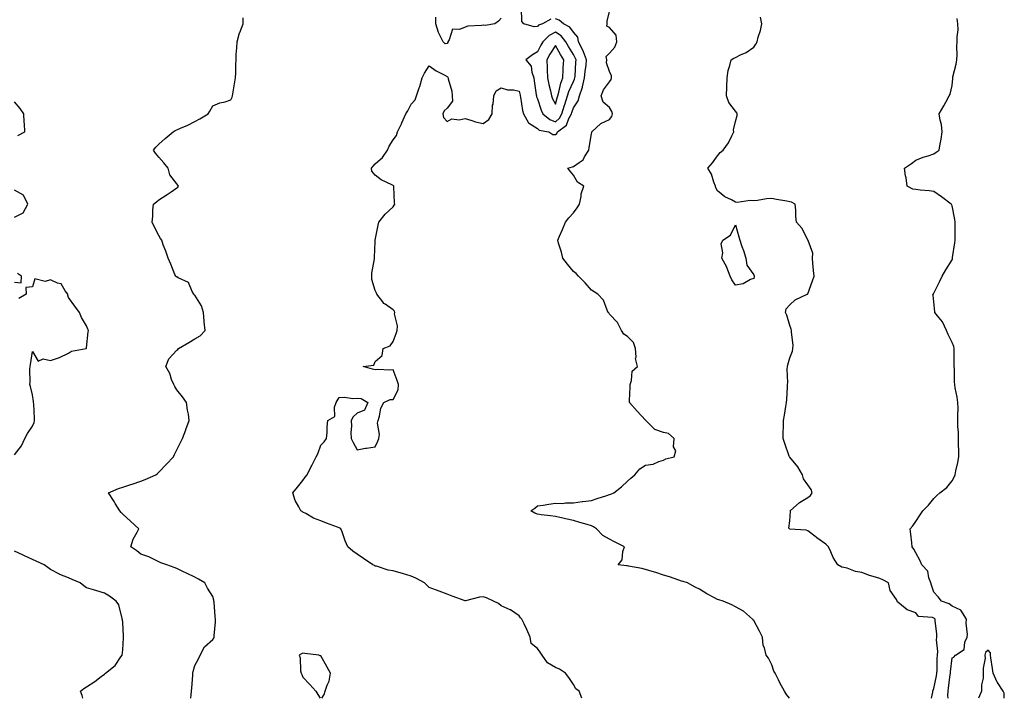
# Model space of a CAD drawing. Units: inches. Extents: x 928883 to 931523, y 7266218 to 7268858.
# Drawn here: x 930171 to 930717, y 7266218 to 7266594 of the extents above; entities that cross this region are included whole.
import ezdxf

# ---------------------------------------------------------------- set-up
doc = ezdxf.new("R2010")
doc.units = ezdxf.units.IN
doc.header["$MEASUREMENT"] = 0
doc.layers.add('Contour_92887266', color=7, linetype='Continuous', true_color=0x9ddbbf)

msp = doc.modelspace()

# ---------------------------------------------------------------- linework, layer by layer
at = {"layer": 'Contour_92887266'}
for points in [[(930465.45, 7266594.52, 3241), (930460.97, 7266591.92, 3241), (930458.77, 7266591.2, 3241), (930458.05, 7266590.43, 3241), (930456.28, 7266590.15, 3241), (930450.63, 7266591.92, 3241), (930449.36, 7266593.24, 3241), (930449.34, 7266600.63, 3241)], [(930597.94, 7266218, 3240), (930596.21, 7266220.08, 3240), (930595.05, 7266221.92, 3240), (930592.63, 7266226.49, 3240), (930591.79, 7266228.19, 3240), (930589.89, 7266231.92, 3240), (930589.22, 7266233.08, 3240), (930588.05, 7266236.49, 3240), (930586.29, 7266240.16, 3240), (930584.92, 7266241.92, 3240), (930583.98, 7266245.99, 3240), (930583.33, 7266247.2, 3240), (930582.86, 7266251.92, 3240), (930581.32, 7266255.19, 3240), (930578.05, 7266261.11, 3240), (930577.64, 7266261.51, 3240), (930577.44, 7266261.92, 3240), (930572.37, 7266266.24, 3240), (930568.05, 7266268.79, 3240), (930565.88, 7266269.75, 3240), (930561.05, 7266271.92, 3240), (930558.66, 7266272.53, 3240), (930558.05, 7266272.71, 3240), (930556.24, 7266273.73, 3240), (930552.09, 7266275.96, 3240), (930548.05, 7266278.51, 3240), (930545.65, 7266279.52, 3240), (930541.26, 7266281.92, 3240), (930538.88, 7266282.75, 3240), (930538.05, 7266282.98, 3240), (930536.51, 7266283.46, 3240), (930531.37, 7266285.24, 3240), (930528.05, 7266286.16, 3240), (930523.78, 7266287.65, 3240), (930521.72, 7266288.26, 3240), (930518.05, 7266289.43, 3240), (930515.98, 7266289.86, 3240), (930508.67, 7266291.3, 3240), (930508.05, 7266291.42, 3240), (930507.54, 7266291.4, 3240), (930502.9, 7266291.92, 3240), (930505.13, 7266294.84, 3240), (930505.55, 7266299.42, 3240), (930506.43, 7266301.92, 3240), (930500.88, 7266304.75, 3240), (930498.05, 7266306.25, 3240), (930494.36, 7266308.23, 3240), (930490.95, 7266311.92, 3240), (930489.13, 7266313, 3240), (930488.05, 7266313.67, 3240), (930485.62, 7266314.35, 3240), (930481.56, 7266315.43, 3240), (930478.05, 7266316.48, 3240), (930473.65, 7266317.53, 3240), (930472.16, 7266317.81, 3240), (930468.05, 7266318.72, 3240), (930465.27, 7266319.14, 3240), (930460.22, 7266319.75, 3240), (930458.05, 7266320.06, 3240), (930456.74, 7266320.61, 3240), (930454.35, 7266321.92, 3240), (930456.62, 7266323.35, 3240), (930458.05, 7266324.67, 3240), (930461.23, 7266325.1, 3240), (930464.34, 7266325.63, 3240), (930468.05, 7266326.12, 3240), (930472.19, 7266326.05, 3240), (930473.63, 7266326.33, 3240), (930478.05, 7266326.3, 3240), (930482.91, 7266327.06, 3240), (930483.2, 7266327.08, 3240), (930488.05, 7266327.7, 3240), (930491.14, 7266328.83, 3240), (930496.52, 7266330.39, 3240), (930498.05, 7266330.88, 3240), (930498.8, 7266331.18, 3240), (930500.55, 7266331.92, 3240), (930504.68, 7266335.3, 3240), (930508.05, 7266338.42, 3240), (930509.96, 7266340.01, 3240), (930512.05, 7266341.92, 3240), (930514.81, 7266345.16, 3240), (930518.05, 7266347.17, 3240), (930522.23, 7266347.74, 3240), (930525.38, 7266349.25, 3240), (930528.05, 7266349.91, 3240), (930529.3, 7266350.67, 3240), (930533.92, 7266351.92, 3240), (930534.84, 7266355.13, 3240), (930533.6, 7266357.47, 3240), (930533.87, 7266361.92, 3240), (930530.85, 7266364.72, 3240), (930528.05, 7266365.35, 3240), (930523.18, 7266367.05, 3240), (930518.3, 7266371.92, 3240), (930518.21, 7266372.08, 3240), (930518.05, 7266372.23, 3240), (930513.35, 7266377.22, 3240), (930509.16, 7266381.92, 3240), (930509.18, 7266383.05, 3240), (930509.49, 7266390.48, 3240), (930509.51, 7266391.92, 3240), (930510.36, 7266394.23, 3240), (930510.58, 7266399.39, 3240), (930513.51, 7266401.92, 3240), (930512.54, 7266406.41, 3240), (930512.83, 7266407.13, 3240), (930512.49, 7266411.92, 3240), (930511.3, 7266415.17, 3240), (930508.05, 7266418.47, 3240), (930506.04, 7266419.91, 3240), (930504.64, 7266421.92, 3240), (930502.47, 7266426.34, 3240), (930498.05, 7266430.88, 3240), (930497.73, 7266431.6, 3240), (930497.42, 7266431.92, 3240), (930496.78, 7266433.2, 3240), (930494.83, 7266438.7, 3240), (930491.66, 7266441.92, 3240), (930489.53, 7266443.39, 3240), (930488.05, 7266444.14, 3240), (930484.52, 7266448.38, 3240), (930480.95, 7266451.92, 3240), (930479.5, 7266453.38, 3240), (930478.05, 7266454.6, 3240), (930474.76, 7266458.63, 3240), (930472.11, 7266461.92, 3240), (930471.5, 7266465.38, 3240), (930469.74, 7266470.23, 3240), (930469.33, 7266471.92, 3240), (930470.32, 7266474.19, 3240), (930472.03, 7266477.94, 3240), (930473.67, 7266481.92, 3240), (930475.56, 7266484.41, 3240), (930478.05, 7266487.02, 3240), (930480.18, 7266489.79, 3240), (930481.41, 7266491.92, 3240), (930482.3, 7266496.18, 3240), (930482.28, 7266497.69, 3240), (930483.8, 7266501.92, 3240), (930480.31, 7266504.18, 3240), (930478.05, 7266507.92, 3240), (930476.29, 7266510.15, 3240), (930474.92, 7266511.92, 3240), (930477.46, 7266512.52, 3240), (930478.05, 7266512.7, 3240), (930481.21, 7266515.08, 3240), (930483.46, 7266516.52, 3240), (930484.23, 7266518.09, 3240), (930486.67, 7266521.92, 3240), (930486.71, 7266523.27, 3240), (930488.05, 7266530.81, 3240), (930488.26, 7266531.71, 3240), (930488.33, 7266531.92, 3240), (930493.27, 7266536.7, 3240), (930498.05, 7266538.89, 3240), (930499.43, 7266540.54, 3240), (930499.74, 7266541.92, 3240), (930499.45, 7266543.32, 3240), (930498.05, 7266545.4, 3240), (930494.5, 7266548.37, 3240), (930493.5, 7266551.92, 3240), (930494.77, 7266555.2, 3240), (930498.05, 7266559.63, 3240), (930498.93, 7266561.03, 3240), (930499.14, 7266561.92, 3240), (930499.19, 7266563.05, 3240), (930498.05, 7266565.46, 3240), (930496.39, 7266570.27, 3240), (930496.53, 7266571.92, 3240), (930496.17, 7266573.8, 3240), (930498.05, 7266575.62, 3240), (930501.12, 7266578.85, 3240), (930502.17, 7266581.92, 3240), (930501.69, 7266585.56, 3240), (930498.05, 7266589.76, 3240), (930496.64, 7266590.51, 3240), (930496.77, 7266591.92, 3240), (930496.71, 7266593.26, 3240), (930498.05, 7266598.75, 3240)], [(930265.93, 7266218, 3242), (930266, 7266219.87, 3242), (930266.2, 7266221.92, 3242), (930266.35, 7266223.62, 3242), (930266.89, 7266230.76, 3242), (930266.99, 7266231.92, 3242), (930267.1, 7266232.88, 3242), (930268.05, 7266236.1, 3242), (930270.13, 7266239.85, 3242), (930270.99, 7266241.92, 3242), (930273.39, 7266246.58, 3242), (930278.05, 7266250.52, 3242), (930278.63, 7266251.33, 3242), (930278.76, 7266251.92, 3242), (930278.76, 7266252.63, 3242), (930279.56, 7266260.41, 3242), (930279.55, 7266261.92, 3242), (930279.41, 7266263.28, 3242), (930278.77, 7266271.2, 3242), (930278.7, 7266271.92, 3242), (930278.57, 7266272.44, 3242), (930278.05, 7266274.39, 3242), (930275.16, 7266279.03, 3242), (930273.59, 7266281.92, 3242), (930270.15, 7266284.02, 3242), (930268.05, 7266285.22, 3242), (930263.45, 7266287.32, 3242), (930261.85, 7266288.12, 3242), (930258.05, 7266289.97, 3242), (930256.65, 7266290.52, 3242), (930252.49, 7266291.92, 3242), (930249.3, 7266293.17, 3242), (930248.05, 7266293.71, 3242), (930244.73, 7266295.24, 3242), (930242.57, 7266296.44, 3242), (930238.05, 7266297.91, 3242), (930235.88, 7266299.75, 3242), (930232.58, 7266301.92, 3242), (930233.82, 7266306.16, 3242), (930236.17, 7266310.04, 3242), (930237.07, 7266311.92, 3242), (930232.38, 7266316.25, 3242), (930228.05, 7266320.05, 3242), (930227.2, 7266321.07, 3242), (930226.55, 7266321.92, 3242), (930223.97, 7266325.99, 3242), (930223.26, 7266327.13, 3242), (930220.21, 7266331.92, 3242), (930225.77, 7266334.2, 3242), (930228.05, 7266335.09, 3242), (930232.64, 7266336.52, 3242), (930233.29, 7266336.68, 3242), (930238.05, 7266338.41, 3242), (930240.61, 7266339.36, 3242), (930246.4, 7266341.92, 3242), (930247.33, 7266342.63, 3242), (930248.05, 7266343.38, 3242), (930252.28, 7266347.69, 3242), (930256.17, 7266351.92, 3242), (930256.77, 7266353.2, 3242), (930258.05, 7266355.65, 3242), (930260.14, 7266359.82, 3242), (930261.25, 7266361.92, 3242), (930263.07, 7266366.9, 3242), (930263.1, 7266366.97, 3242), (930265.01, 7266371.92, 3242), (930264.54, 7266375.44, 3242), (930263.93, 7266377.8, 3242), (930263.51, 7266381.92, 3242), (930261.26, 7266385.13, 3242), (930258.05, 7266389.01, 3242), (930256.91, 7266390.79, 3242), (930256.36, 7266391.92, 3242), (930255.16, 7266394.8, 3242), (930254.12, 7266397.99, 3242), (930251.94, 7266401.92, 3242), (930253.73, 7266406.24, 3242), (930258.05, 7266410.93, 3242), (930258.59, 7266411.37, 3242), (930259.04, 7266411.92, 3242), (930264.78, 7266415.19, 3242), (930268.05, 7266417.17, 3242), (930271.09, 7266418.87, 3242), (930273.72, 7266421.92, 3242), (930273.25, 7266426.72, 3242), (930273.17, 7266427.04, 3242), (930272.83, 7266431.92, 3242), (930271.74, 7266435.61, 3242), (930268.05, 7266441.4, 3242), (930267.76, 7266441.64, 3242), (930267.46, 7266441.92, 3242), (930266.56, 7266443.41, 3242), (930264.58, 7266448.45, 3242), (930258.85, 7266451.12, 3242), (930258.05, 7266451.65, 3242), (930257.83, 7266451.7, 3242), (930257.46, 7266451.92, 3242), (930257.03, 7266452.94, 3242), (930254.71, 7266458.59, 3242), (930253.26, 7266461.92, 3242), (930251.93, 7266465.8, 3242), (930250.59, 7266469.38, 3242), (930249.68, 7266471.92, 3242), (930249.04, 7266472.91, 3242), (930248.05, 7266474.61, 3242), (930245.59, 7266479.46, 3242), (930244.41, 7266481.92, 3242), (930244.74, 7266485.23, 3242), (930244.79, 7266488.66, 3242), (930245.11, 7266491.92, 3242), (930246.8, 7266493.18, 3242), (930248.05, 7266494.28, 3242), (930252.65, 7266497.32, 3242), (930254.95, 7266498.82, 3242), (930258.05, 7266500.86, 3242), (930258.66, 7266501.3, 3242), (930259.07, 7266501.92, 3242), (930258.64, 7266502.51, 3242), (930258.05, 7266503.11, 3242), (930254.24, 7266508.11, 3242), (930253.37, 7266511.92, 3242), (930250.87, 7266514.74, 3242), (930248.05, 7266518.01, 3242), (930246.3, 7266520.17, 3242), (930245.18, 7266521.92, 3242), (930246.49, 7266523.48, 3242), (930248.05, 7266525.14, 3242), (930251.6, 7266528.37, 3242), (930256.11, 7266531.92, 3242), (930257.18, 7266532.79, 3242), (930258.05, 7266533.08, 3242), (930260.16, 7266534.03, 3242), (930264.25, 7266535.72, 3242), (930268.05, 7266537.65, 3242), (930270.83, 7266539.15, 3242), (930275.42, 7266541.92, 3242), (930276.45, 7266543.52, 3242), (930278.05, 7266546.34, 3242), (930281.86, 7266548.11, 3242), (930284.84, 7266548.71, 3242), (930288.05, 7266549.75, 3242), (930288.79, 7266551.18, 3242), (930288.97, 7266551.92, 3242), (930289.15, 7266553.02, 3242), (930290.32, 7266559.65, 3242), (930290.7, 7266561.92, 3242), (930290.88, 7266564.74, 3242), (930290.72, 7266569.25, 3242), (930290.93, 7266571.92, 3242), (930291, 7266574.87, 3242), (930291.44, 7266578.53, 3242), (930291.52, 7266581.92, 3242), (930292.91, 7266586.78, 3242), (930292.96, 7266587.01, 3242), (930294.84, 7266591.92, 3242), (930294.8, 7266595.17, 3242)], [(930482.72, 7266218, 3241), (930481.26, 7266221.92, 3241), (930479.4, 7266223.27, 3241), (930478.05, 7266225.73, 3241), (930475.57, 7266229.44, 3241), (930473.74, 7266231.92, 3241), (930470.25, 7266234.12, 3241), (930468.05, 7266235.1, 3241), (930463.74, 7266237.6, 3241), (930460.76, 7266241.92, 3241), (930459.69, 7266243.56, 3241), (930458.05, 7266245.51, 3241), (930454.58, 7266248.45, 3241), (930454.03, 7266251.92, 3241), (930452.26, 7266256.13, 3241), (930450.68, 7266259.29, 3241), (930449.44, 7266261.92, 3241), (930448.76, 7266262.63, 3241), (930448.05, 7266263.75, 3241), (930443.09, 7266266.96, 3241), (930442.95, 7266267.02, 3241), (930438.05, 7266269.34, 3241), (930436.59, 7266270.46, 3241), (930433.74, 7266271.92, 3241), (930429.76, 7266273.63, 3241), (930428.05, 7266274.24, 3241), (930425.96, 7266274.01, 3241), (930418.14, 7266272.01, 3241), (930418.05, 7266272, 3241), (930417.93, 7266272.04, 3241), (930410.84, 7266274.7, 3241), (930408.05, 7266275.69, 3241), (930403.51, 7266277.38, 3241), (930402.05, 7266277.92, 3241), (930398.05, 7266279.41, 3241), (930396.84, 7266280.71, 3241), (930395.41, 7266281.92, 3241), (930390.65, 7266284.52, 3241), (930388.05, 7266285.73, 3241), (930383.3, 7266287.17, 3241), (930382.59, 7266287.38, 3241), (930378.05, 7266288.74, 3241), (930375.23, 7266289.1, 3241), (930368.77, 7266291.2, 3241), (930368.05, 7266291.33, 3241), (930367.65, 7266291.52, 3241), (930366.71, 7266291.92, 3241), (930361.59, 7266295.46, 3241), (930358.05, 7266297.89, 3241), (930355.68, 7266299.55, 3241), (930352.98, 7266301.92, 3241), (930351.44, 7266305.31, 3241), (930349.75, 7266310.22, 3241), (930349.09, 7266311.92, 3241), (930348.48, 7266312.36, 3241), (930348.05, 7266312.48, 3241), (930347.14, 7266312.83, 3241), (930341.12, 7266314.99, 3241), (930338.05, 7266316.3, 3241), (930333.91, 7266317.78, 3241), (930329.55, 7266320.42, 3241), (930328.05, 7266321.2, 3241), (930327.61, 7266321.48, 3241), (930326.81, 7266321.92, 3241), (930325.75, 7266324.22, 3241), (930323.81, 7266327.67, 3241), (930322.45, 7266331.92, 3241), (930324.94, 7266335.04, 3241), (930328.05, 7266338.76, 3241), (930329.36, 7266340.6, 3241), (930330.43, 7266341.92, 3241), (930332.65, 7266346.53, 3241), (930332.9, 7266347.07, 3241), (930335.43, 7266351.92, 3241), (930336.38, 7266353.59, 3241), (930338.05, 7266358.31, 3241), (930339.88, 7266360.09, 3241), (930341.17, 7266361.92, 3241), (930341.51, 7266365.38, 3241), (930341.43, 7266368.54, 3241), (930341.86, 7266371.92, 3241), (930345.77, 7266374.2, 3241), (930345.5, 7266379.37, 3241), (930346.42, 7266381.92, 3241), (930347.01, 7266382.96, 3241), (930348.05, 7266384.73, 3241), (930351.05, 7266384.93, 3241), (930355.76, 7266384.21, 3241), (930358.05, 7266384.44, 3241), (930360.32, 7266384.2, 3241), (930364.08, 7266381.92, 3241), (930362.26, 7266377.71, 3241), (930358.05, 7266375.97, 3241), (930355.89, 7266374.09, 3241), (930354.83, 7266371.92, 3241), (930355.03, 7266368.9, 3241), (930354.57, 7266365.4, 3241), (930354.77, 7266361.92, 3241), (930355.92, 7266359.79, 3241), (930358.05, 7266355.71, 3241), (930362.7, 7266356.57, 3241), (930363.26, 7266356.71, 3241), (930368.05, 7266357.41, 3241), (930369.51, 7266360.46, 3241), (930370.16, 7266361.92, 3241), (930370.44, 7266364.3, 3241), (930369.4, 7266370.57, 3241), (930369.68, 7266371.92, 3241), (930370.47, 7266374.34, 3241), (930371.23, 7266378.74, 3241), (930372.84, 7266381.92, 3241), (930376.34, 7266383.63, 3241), (930378.05, 7266383.69, 3241), (930380.91, 7266389.06, 3241), (930381.1, 7266391.92, 3241), (930380.33, 7266394.2, 3241), (930378.05, 7266400.11, 3241), (930376, 7266399.88, 3241), (930369.63, 7266400.34, 3241), (930368.05, 7266400.07, 3241), (930366.61, 7266400.48, 3241), (930361.49, 7266401.92, 3241), (930367.4, 7266402.57, 3241), (930368.05, 7266404.74, 3241), (930371.9, 7266408.07, 3241), (930372.57, 7266411.92, 3241), (930376.5, 7266413.46, 3241), (930378.05, 7266415.78, 3241), (930379.79, 7266420.18, 3241), (930380.3, 7266421.92, 3241), (930380.52, 7266424.39, 3241), (930378.89, 7266431.08, 3241), (930379.05, 7266431.92, 3241), (930378.79, 7266432.66, 3241), (930378.05, 7266433.32, 3241), (930373.57, 7266436.4, 3241), (930372.91, 7266436.78, 3241), (930372.27, 7266437.7, 3241), (930368.97, 7266441.92, 3241), (930368.76, 7266442.63, 3241), (930368.05, 7266444.06, 3241), (930366.25, 7266450.12, 3241), (930366.2, 7266451.92, 3241), (930366.28, 7266453.69, 3241), (930367.69, 7266461.56, 3241), (930367.71, 7266461.92, 3241), (930367.68, 7266462.28, 3241), (930368.05, 7266471.26, 3241), (930368.08, 7266471.89, 3241), (930368.08, 7266471.92, 3241), (930368.09, 7266471.96, 3241), (930369.71, 7266480.26, 3241), (930370.08, 7266481.92, 3241), (930373.63, 7266486.33, 3241), (930378.05, 7266490.49, 3241), (930378.67, 7266491.3, 3241), (930379.03, 7266491.92, 3241), (930378.86, 7266492.72, 3241), (930378.49, 7266501.48, 3241), (930378.42, 7266501.92, 3241), (930378.21, 7266502.09, 3241), (930378.05, 7266502.26, 3241), (930377.32, 7266502.65, 3241), (930371.43, 7266505.3, 3241), (930368.05, 7266507.89, 3241), (930366.24, 7266510.11, 3241), (930366.15, 7266511.92, 3241), (930366.94, 7266513.02, 3241), (930368.05, 7266514.31, 3241), (930372.17, 7266517.8, 3241), (930374.87, 7266521.92, 3241), (930375.89, 7266524.08, 3241), (930378.05, 7266527.56, 3241), (930379.92, 7266530.05, 3241), (930380.49, 7266531.92, 3241), (930382.64, 7266536.51, 3241), (930382.91, 7266537.06, 3241), (930385.02, 7266541.92, 3241), (930386.28, 7266543.69, 3241), (930388.05, 7266547.24, 3241), (930390.23, 7266549.74, 3241), (930390.94, 7266551.92, 3241), (930392.44, 7266556.31, 3241), (930392.78, 7266557.19, 3241), (930394.24, 7266561.92, 3241), (930395.45, 7266564.52, 3241), (930398.05, 7266568.66, 3241), (930401.96, 7266565.83, 3241), (930406.39, 7266563.57, 3241), (930408.05, 7266562.64, 3241), (930408.48, 7266562.36, 3241), (930408.54, 7266561.92, 3241), (930408.58, 7266561.39, 3241), (930410.62, 7266554.49, 3241), (930410.76, 7266551.92, 3241), (930410.94, 7266549.03, 3241), (930408.05, 7266545.02, 3241), (930406.3, 7266543.67, 3241), (930405.64, 7266541.92, 3241), (930406, 7266539.88, 3241), (930408.05, 7266537.71, 3241), (930410.68, 7266539.29, 3241), (930414.74, 7266538.62, 3241), (930418.05, 7266539.32, 3241), (930421.62, 7266538.35, 3241), (930423.72, 7266537.59, 3241), (930428.05, 7266536.68, 3241), (930431.05, 7266538.92, 3241), (930433.01, 7266541.92, 3241), (930433.19, 7266546.78, 3241), (930433.48, 7266547.35, 3241), (930433.95, 7266551.92, 3241), (930435.3, 7266554.66, 3241), (930438.05, 7266556.3, 3241), (930441.43, 7266555.3, 3241), (930444.74, 7266555.23, 3241), (930448.05, 7266554.59, 3241), (930448.46, 7266552.33, 3241), (930448.53, 7266551.92, 3241), (930448.67, 7266551.3, 3241), (930449.88, 7266543.75, 3241), (930450.4, 7266541.92, 3241), (930453.1, 7266536.97, 3241), (930458.05, 7266533.76, 3241), (930459.12, 7266532.98, 3241), (930464.38, 7266531.92, 3241), (930466.7, 7266530.57, 3241), (930468.05, 7266530.49, 3241), (930468.87, 7266531.1, 3241), (930469.17, 7266531.92, 3241), (930474.19, 7266535.78, 3241), (930475.59, 7266539.46, 3241), (930476.96, 7266541.92, 3241), (930477.22, 7266542.75, 3241), (930478.05, 7266545.3, 3241), (930480.71, 7266549.26, 3241), (930481.45, 7266551.92, 3241), (930483.14, 7266556.83, 3241), (930483.15, 7266557.02, 3241), (930484.23, 7266561.92, 3241), (930484.57, 7266565.41, 3241), (930485.07, 7266568.94, 3241), (930485.39, 7266571.92, 3241), (930483.6, 7266576.36, 3241), (930483.33, 7266577.19, 3241), (930480.93, 7266581.92, 3241), (930480.52, 7266584.39, 3241), (930478.05, 7266587.33, 3241), (930476.15, 7266590.03, 3241), (930472.52, 7266591.92, 3241), (930470.09, 7266593.96, 3241), (930468.05, 7266594.56, 3241)], [(930438.05, 7266594.94, 3241), (930436.55, 7266593.41, 3241), (930434.52, 7266591.92, 3241), (930429.05, 7266590.92, 3241), (930428.05, 7266591.14, 3241), (930427.03, 7266590.9, 3241), (930419.43, 7266590.53, 3241), (930418.05, 7266589.99, 3241), (930414.82, 7266588.7, 3241), (930411.02, 7266588.94, 3241), (930409.2, 7266583.07, 3241), (930408.43, 7266581.92, 3241), (930408.49, 7266581.48, 3241), (930408.05, 7266580.94, 3241), (930406.96, 7266580.83, 3241), (930405.85, 7266581.92, 3241), (930403.57, 7266586.4, 3241), (930403.17, 7266587.04, 3241), (930401.71, 7266591.92, 3241), (930401.75, 7266595.61, 3241)], [(930676.72, 7266218, 3239), (930677.49, 7266221.36, 3239), (930677.49, 7266221.92, 3239), (930677.52, 7266222.45, 3239), (930678.05, 7266223.35, 3239), (930679.48, 7266230.49, 3239), (930679.7, 7266231.92, 3239), (930679.79, 7266233.66, 3239), (930679.84, 7266240.13, 3239), (930679.93, 7266241.92, 3239), (930680.1, 7266243.97, 3239), (930679.5, 7266250.47, 3239), (930679.67, 7266251.92, 3239), (930679.7, 7266253.57, 3239), (930678.76, 7266261.21, 3239), (930678.78, 7266261.92, 3239), (930678.38, 7266262.24, 3239), (930678.05, 7266262.41, 3239), (930677.22, 7266262.74, 3239), (930669.5, 7266263.37, 3239), (930668.05, 7266265.46, 3239), (930663.09, 7266266.96, 3239), (930662.08, 7266267.89, 3239), (930658.05, 7266271.28, 3239), (930657.72, 7266271.59, 3239), (930657.62, 7266271.92, 3239), (930657.18, 7266272.8, 3239), (930653.83, 7266277.7, 3239), (930652.81, 7266281.92, 3239), (930649.73, 7266283.61, 3239), (930648.05, 7266284.36, 3239), (930644.4, 7266285.56, 3239), (930642.28, 7266286.15, 3239), (930638.05, 7266287.81, 3239), (930634.48, 7266288.35, 3239), (930629.92, 7266290.05, 3239), (930628.05, 7266290.47, 3239), (930626.88, 7266290.76, 3239), (930624.69, 7266291.92, 3239), (930622.13, 7266296, 3239), (930620.79, 7266299.18, 3239), (930619.46, 7266301.92, 3239), (930618.79, 7266302.66, 3239), (930618.05, 7266303.36, 3239), (930613.1, 7266306.97, 3239), (930612.67, 7266307.3, 3239), (930608.05, 7266310.88, 3239), (930607.24, 7266311.11, 3239), (930598.15, 7266311.81, 3239), (930598.05, 7266311.84, 3239), (930597.99, 7266311.86, 3239), (930597.84, 7266311.92, 3239), (930597.59, 7266312.39, 3239), (930598.05, 7266316.36, 3239), (930598.39, 7266321.58, 3239), (930598.26, 7266321.92, 3239), (930603.46, 7266326.51, 3239), (930608.05, 7266329.36, 3239), (930609.53, 7266330.44, 3239), (930610.55, 7266331.92, 3239), (930609.9, 7266333.77, 3239), (930608.05, 7266336.29, 3239), (930605.69, 7266339.56, 3239), (930605.18, 7266341.92, 3239), (930602.5, 7266346.37, 3239), (930598.05, 7266351.62, 3239), (930597.93, 7266351.8, 3239), (930597.86, 7266351.92, 3239), (930597.77, 7266352.2, 3239), (930595.27, 7266359.15, 3239), (930594.41, 7266361.92, 3239), (930594.38, 7266365.58, 3239), (930594.57, 7266368.43, 3239), (930594.53, 7266371.92, 3239), (930595.09, 7266374.89, 3239), (930595.86, 7266379.72, 3239), (930596.24, 7266381.92, 3239), (930596.38, 7266383.59, 3239), (930596.76, 7266390.63, 3239), (930596.86, 7266391.92, 3239), (930597.01, 7266392.96, 3239), (930596.65, 7266400.52, 3239), (930596.8, 7266401.92, 3239), (930597.06, 7266402.91, 3239), (930598.05, 7266406.73, 3239), (930599.6, 7266410.37, 3239), (930599.81, 7266411.92, 3239), (930599.93, 7266413.8, 3239), (930599.01, 7266420.96, 3239), (930599.1, 7266421.92, 3239), (930598.83, 7266422.7, 3239), (930598.05, 7266424.61, 3239), (930596.52, 7266430.39, 3239), (930595.76, 7266431.92, 3239), (930596.1, 7266433.87, 3239), (930598.05, 7266436.05, 3239), (930601.04, 7266438.93, 3239), (930607.74, 7266441.92, 3239), (930607.91, 7266442.07, 3239), (930608.05, 7266442.26, 3239), (930610.65, 7266449.31, 3239), (930611.5, 7266451.92, 3239), (930611.31, 7266455.17, 3239), (930610.81, 7266459.16, 3239), (930610.63, 7266461.92, 3239), (930610.94, 7266464.81, 3239), (930608.23, 7266471.74, 3239), (930608.29, 7266471.92, 3239), (930608.14, 7266472.01, 3239), (930608.05, 7266472.06, 3239), (930604.67, 7266478.54, 3239), (930601.79, 7266481.92, 3239), (930601.39, 7266485.27, 3239), (930601.42, 7266488.55, 3239), (930601.11, 7266491.92, 3239), (930599.04, 7266492.92, 3239), (930598.05, 7266493.15, 3239), (930596.48, 7266493.49, 3239), (930590.63, 7266494.5, 3239), (930588.05, 7266495.12, 3239), (930585.17, 7266494.79, 3239), (930580.09, 7266493.96, 3239), (930578.05, 7266493.7, 3239), (930576.08, 7266493.89, 3239), (930568.91, 7266492.78, 3239), (930568.05, 7266492.93, 3239), (930565.75, 7266494.22, 3239), (930562.09, 7266495.96, 3239), (930558.05, 7266499.37, 3239), (930557.11, 7266500.98, 3239), (930556.79, 7266501.92, 3239), (930555.93, 7266504.04, 3239), (930554.7, 7266508.57, 3239), (930552.57, 7266511.92, 3239), (930555.2, 7266514.76, 3239), (930558.05, 7266518.69, 3239), (930559.4, 7266520.57, 3239), (930561.13, 7266521.92, 3239), (930564.16, 7266525.81, 3239), (930565.98, 7266529.85, 3239), (930567.09, 7266531.92, 3239), (930566.94, 7266533.03, 3239), (930568.05, 7266537.75, 3239), (930568.92, 7266541.04, 3239), (930568.88, 7266541.92, 3239), (930568.7, 7266542.57, 3239), (930568.05, 7266543.45, 3239), (930564.32, 7266548.19, 3239), (930562.96, 7266551.92, 3239), (930563.1, 7266556.86, 3239), (930563.11, 7266556.98, 3239), (930563.26, 7266561.92, 3239), (930563.92, 7266566.04, 3239), (930564.88, 7266568.75, 3239), (930565.59, 7266571.92, 3239), (930567.09, 7266572.88, 3239), (930568.05, 7266573.28, 3239), (930570.81, 7266574.68, 3239), (930573.95, 7266576.02, 3239), (930578.05, 7266578.94, 3239), (930579.3, 7266580.67, 3239), (930579.99, 7266581.92, 3239), (930580.58, 7266584.45, 3239), (930581.85, 7266588.12, 3239), (930582.52, 7266591.92, 3239), (930581.75, 7266595.62, 3239)], [(930685.84, 7266218, 3238), (930685.74, 7266219.61, 3238), (930685.85, 7266221.92, 3238), (930686.17, 7266223.8, 3238), (930687.08, 7266230.95, 3238), (930687.23, 7266231.92, 3238), (930687.27, 7266232.7, 3238), (930688.05, 7266240.45, 3238), (930689.09, 7266240.88, 3238), (930689.91, 7266241.92, 3238), (930694.84, 7266245.13, 3238), (930695.22, 7266249.09, 3238), (930696.41, 7266251.92, 3238), (930696.56, 7266253.41, 3238), (930695.85, 7266259.72, 3238), (930696, 7266261.92, 3238), (930692.89, 7266266.76, 3238), (930688.05, 7266269.05, 3238), (930686.42, 7266270.29, 3238), (930682.19, 7266271.92, 3238), (930680.35, 7266274.22, 3238), (930678.05, 7266276.82, 3238), (930676.76, 7266280.63, 3238), (930676.36, 7266281.92, 3238), (930675.18, 7266284.78, 3238), (930674.55, 7266288.42, 3238), (930671.27, 7266291.92, 3238), (930670.39, 7266294.26, 3238), (930668.05, 7266298.69, 3238), (930666.79, 7266300.66, 3238), (930666.04, 7266301.92, 3238), (930665.76, 7266304.21, 3238), (930665.18, 7266309.06, 3238), (930664.84, 7266311.92, 3238), (930666.39, 7266313.58, 3238), (930668.05, 7266316.09, 3238), (930670.32, 7266319.65, 3238), (930671.78, 7266321.92, 3238), (930675, 7266324.98, 3238), (930678.05, 7266328.79, 3238), (930679.64, 7266330.33, 3238), (930681.38, 7266331.92, 3238), (930685.1, 7266334.87, 3238), (930688.05, 7266338.62, 3238), (930689.32, 7266340.65, 3238), (930689.77, 7266341.92, 3238), (930690.13, 7266344.01, 3238), (930691.36, 7266348.62, 3238), (930691.82, 7266351.92, 3238), (930691.76, 7266355.63, 3238), (930691.71, 7266358.26, 3238), (930691.65, 7266361.92, 3238), (930691.59, 7266365.46, 3238), (930691.35, 7266368.62, 3238), (930691.29, 7266371.92, 3238), (930691.25, 7266375.12, 3238), (930691.38, 7266378.59, 3238), (930691.35, 7266381.92, 3238), (930690.96, 7266384.83, 3238), (930689.89, 7266390.08, 3238), (930689.61, 7266391.92, 3238), (930689.52, 7266393.39, 3238), (930689.36, 7266400.61, 3238), (930689.29, 7266401.92, 3238), (930689.3, 7266403.17, 3238), (930689.24, 7266410.74, 3238), (930689.25, 7266411.92, 3238), (930689.06, 7266412.93, 3238), (930688.05, 7266415.28, 3238), (930685.87, 7266419.74, 3238), (930685.07, 7266421.92, 3238), (930682.78, 7266426.65, 3238), (930680.03, 7266429.94, 3238), (930678.48, 7266431.92, 3238), (930678.43, 7266432.3, 3238), (930678.05, 7266437.67, 3238), (930677.66, 7266441.53, 3238), (930677.49, 7266441.92, 3238), (930677.7, 7266442.26, 3238), (930678.05, 7266442.51, 3238), (930681.1, 7266448.87, 3238), (930682.54, 7266451.92, 3238), (930684.55, 7266455.42, 3238), (930688.05, 7266461.08, 3238), (930688.3, 7266461.67, 3238), (930688.37, 7266461.92, 3238), (930688.41, 7266462.28, 3238), (930689.55, 7266470.42, 3238), (930689.71, 7266471.92, 3238), (930689.74, 7266473.62, 3238), (930689.74, 7266480.22, 3238), (930689.77, 7266481.92, 3238), (930689.56, 7266483.43, 3238), (930688.05, 7266490.97, 3238), (930687.8, 7266491.67, 3238), (930687.63, 7266491.92, 3238), (930682.18, 7266496.04, 3238), (930678.05, 7266498.84, 3238), (930675.33, 7266499.21, 3238), (930670.32, 7266499.65, 3238), (930668.05, 7266499.94, 3238), (930666.4, 7266500.27, 3238), (930663.2, 7266501.92, 3238), (930662.64, 7266506.51, 3238), (930662.34, 7266507.63, 3238), (930661.64, 7266511.92, 3238), (930665.55, 7266514.42, 3238), (930668.05, 7266516.2, 3238), (930671.99, 7266517.97, 3238), (930674.85, 7266518.72, 3238), (930678.05, 7266519.82, 3238), (930679.22, 7266520.75, 3238), (930680.88, 7266521.92, 3238), (930681.49, 7266525.37, 3238), (930681.99, 7266527.97, 3238), (930682.68, 7266531.92, 3238), (930682.18, 7266536.05, 3238), (930681.47, 7266538.5, 3238), (930680.92, 7266541.92, 3238), (930683.53, 7266546.44, 3238), (930684.62, 7266548.49, 3238), (930686.48, 7266551.92, 3238), (930687.03, 7266552.94, 3238), (930688.05, 7266557.61, 3238), (930688.44, 7266561.53, 3238), (930688.49, 7266561.92, 3238), (930688.59, 7266562.46, 3238), (930690.44, 7266569.54, 3238), (930690.77, 7266571.92, 3238), (930690.9, 7266574.76, 3238), (930690.76, 7266579.21, 3238), (930690.91, 7266581.92, 3238), (930690.83, 7266584.7, 3238), (930691.39, 7266588.58, 3238), (930691.33, 7266591.92, 3238), (930690.92, 7266594.78, 3238)], [(930169.95, 7266530.03, 3243), (930173.71, 7266531.92, 3243), (930173.55, 7266536.42, 3243), (930173.43, 7266537.3, 3243), (930173.27, 7266541.92, 3243), (930171.12, 7266544.99, 3243), (930168.05, 7266548.54, 3243)], [(930168.05, 7266484.65, 3243), (930172.87, 7266487.1, 3243), (930175.43, 7266491.92, 3243), (930173.05, 7266496.92, 3243), (930168.05, 7266499.61, 3243)], [(930168.05, 7266448.62, 3243), (930171.69, 7266448.28, 3243), (930172, 7266451.92, 3243), (930169.65, 7266453.52, 3243)], [(930168.05, 7266352.9, 3243), (930171.96, 7266358, 3243), (930173.69, 7266361.92, 3243), (930175.25, 7266364.72, 3243), (930178.05, 7266368.77, 3243), (930179.02, 7266370.94, 3243), (930179.22, 7266371.92, 3243), (930179.13, 7266373, 3243), (930178.71, 7266381.26, 3243), (930178.67, 7266381.92, 3243), (930178.64, 7266382.51, 3243), (930178.05, 7266386.24, 3243), (930176.98, 7266390.86, 3243), (930176.5, 7266391.92, 3243), (930176.82, 7266393.14, 3243), (930176.52, 7266400.39, 3243), (930176.76, 7266401.92, 3243), (930176.94, 7266403.03, 3243), (930178.05, 7266410.21, 3243), (930181.09, 7266404.96, 3243), (930183.86, 7266406.11, 3243), (930188.05, 7266405.25, 3243), (930193.05, 7266406.92, 3243), (930198.05, 7266409.31, 3243), (930199.59, 7266410.38, 3243), (930207.74, 7266411.92, 3243), (930207.98, 7266412, 3243), (930208.05, 7266412.22, 3243), (930208.93, 7266421.04, 3243), (930209.03, 7266421.92, 3243), (930208.77, 7266422.63, 3243), (930208.05, 7266424.39, 3243), (930205.18, 7266429.05, 3243), (930204.07, 7266431.92, 3243), (930201.5, 7266435.38, 3243), (930198.05, 7266440.12, 3243), (930197.63, 7266441.5, 3243), (930197.61, 7266441.92, 3243), (930196.21, 7266443.77, 3243), (930193.92, 7266447.79, 3243), (930191.85, 7266448.12, 3243), (930188.05, 7266449.91, 3243), (930185.14, 7266449.01, 3243), (930179.37, 7266450.6, 3243), (930178.05, 7266446.1, 3243), (930174.31, 7266445.66, 3243), (930174.53, 7266441.92, 3243), (930170.42, 7266439.56, 3243)], [(930205.9, 7266218, 3243), (930205.62, 7266219.49, 3243), (930204.74, 7266221.92, 3243), (930206.49, 7266223.47, 3243), (930208.05, 7266224.35, 3243), (930212.66, 7266227.31, 3243), (930216.17, 7266230.05, 3243), (930218.05, 7266231.46, 3243), (930218.31, 7266231.67, 3243), (930218.51, 7266231.92, 3243), (930223.79, 7266236.19, 3243), (930227.05, 7266240.92, 3243), (930227.8, 7266241.92, 3243), (930228.05, 7266244.91, 3243), (930228.53, 7266251.44, 3243), (930228.54, 7266251.92, 3243), (930228.49, 7266252.36, 3243), (930228.05, 7266259.99, 3243), (930227.89, 7266261.76, 3243), (930227.84, 7266261.92, 3243), (930227.7, 7266262.27, 3243), (930225.95, 7266269.82, 3243), (930224.46, 7266271.92, 3243), (930220.71, 7266274.58, 3243), (930218.05, 7266276.2, 3243), (930213.63, 7266277.5, 3243), (930211.85, 7266278.11, 3243), (930208.05, 7266279.31, 3243), (930206.42, 7266280.3, 3243), (930204.42, 7266281.92, 3243), (930200.04, 7266283.91, 3243), (930198.05, 7266284.79, 3243), (930193.27, 7266286.7, 3243), (930192.94, 7266286.8, 3243), (930188.05, 7266289.33, 3243), (930186.6, 7266290.46, 3243), (930184.59, 7266291.92, 3243), (930180.14, 7266294.01, 3243), (930178.05, 7266294.98, 3243), (930173.27, 7266297.14, 3243), (930172.44, 7266297.54, 3243), (930168.05, 7266299.56, 3243)], [(930338.55, 7266218, 3242), (930339.88, 7266220.09, 3242), (930340.35, 7266221.92, 3242), (930341.38, 7266225.25, 3242), (930342.5, 7266227.47, 3242), (930343.26, 7266231.92, 3242), (930341.46, 7266235.34, 3242), (930338.05, 7266241.62, 3242), (930337.63, 7266241.5, 3242), (930336.85, 7266241.92, 3242), (930329, 7266242.88, 3242), (930328.05, 7266243.04, 3242), (930327.25, 7266242.71, 3242), (930325.93, 7266241.92, 3242), (930326.49, 7266240.36, 3242), (930326.76, 7266233.21, 3242), (930327.04, 7266231.92, 3242), (930327.34, 7266231.21, 3242), (930328.05, 7266229.71, 3242), (930331.84, 7266225.71, 3242), (930335.23, 7266221.92, 3242), (930336.27, 7266220.13, 3242), (930337.57, 7266218, 3242)], [(930717.06, 7266218, 3238), (930717, 7266220.87, 3238), (930716.38, 7266221.92, 3238), (930713.19, 7266226.78, 3238), (930713.07, 7266226.94, 3238), (930710.8, 7266231.92, 3238), (930710.59, 7266234.46, 3238), (930709.58, 7266240.39, 3238), (930709.44, 7266241.92, 3238), (930709.37, 7266243.25, 3238), (930708.05, 7266244.62, 3238), (930706.6, 7266243.38, 3238), (930706.29, 7266241.92, 3238), (930706.36, 7266240.23, 3238), (930705.33, 7266234.63, 3238), (930705.39, 7266231.92, 3238), (930705.31, 7266229.18, 3238), (930704.45, 7266225.51, 3238), (930704.38, 7266221.92, 3238), (930702.65, 7266218, 3238)]]:
    msp.add_polyline3d(points, dxfattribs=at)
for points in [[(930468.05, 7266537.61, 3242), (930470.38, 7266539.59, 3242), (930471.68, 7266541.92, 3242), (930473.2, 7266546.77, 3242), (930473.34, 7266547.2, 3242), (930474.84, 7266551.92, 3242), (930475.56, 7266554.41, 3242), (930478.05, 7266559.92, 3242), (930478.71, 7266561.27, 3242), (930478.85, 7266561.92, 3242), (930478.94, 7266562.81, 3242), (930479.4, 7266570.57, 3242), (930479.54, 7266571.92, 3242), (930479.11, 7266572.98, 3242), (930478.05, 7266574.87, 3242), (930475.37, 7266579.24, 3242), (930473.82, 7266581.92, 3242), (930471.27, 7266585.14, 3242), (930468.05, 7266587.23, 3242), (930464.52, 7266585.46, 3242), (930461.15, 7266581.92, 3242), (930459.97, 7266580, 3242), (930458.05, 7266576.3, 3242), (930455.36, 7266574.61, 3242), (930451.71, 7266571.92, 3242), (930454.59, 7266568.46, 3242), (930454.95, 7266565.03, 3242), (930456.06, 7266561.92, 3242), (930456.34, 7266560.21, 3242), (930457.39, 7266552.58, 3242), (930457.49, 7266551.92, 3242), (930457.6, 7266551.47, 3242), (930458.05, 7266550.2, 3242), (930460.11, 7266543.98, 3242), (930461.08, 7266541.92, 3242), (930464.94, 7266538.81, 3242)], [(930468.05, 7266547.37, 3243), (930469.11, 7266550.86, 3243), (930469.46, 7266551.92, 3243), (930470.03, 7266553.9, 3243), (930471.04, 7266558.92, 3243), (930472.16, 7266561.92, 3243), (930472.4, 7266566.27, 3243), (930472.43, 7266567.54, 3243), (930472.68, 7266571.92, 3243), (930470.94, 7266574.8, 3243), (930468.05, 7266579.85, 3243), (930464.98, 7266575, 3243), (930463.3, 7266571.92, 3243), (930463.51, 7266567.38, 3243), (930463.54, 7266566.42, 3243), (930463.75, 7266561.92, 3243), (930464.39, 7266558.26, 3243), (930465.33, 7266554.64, 3243), (930465.87, 7266551.92, 3243), (930466.48, 7266550.36, 3243)], [(930578.05, 7266450.77, 3239), (930576.26, 7266450.13, 3239), (930572.19, 7266447.78, 3239), (930568.05, 7266447.04, 3239), (930566.01, 7266449.88, 3239), (930564.92, 7266451.92, 3239), (930563.11, 7266456.86, 3239), (930563.08, 7266456.96, 3239), (930560.44, 7266461.92, 3239), (930560.96, 7266464.84, 3239), (930560.04, 7266469.93, 3239), (930560.92, 7266471.92, 3239), (930565.26, 7266474.7, 3239), (930568.05, 7266480.48, 3239), (930569.87, 7266473.74, 3239), (930570.31, 7266471.92, 3239), (930571.52, 7266468.44, 3239), (930572.35, 7266466.22, 3239), (930573.77, 7266461.92, 3239), (930574.23, 7266458.1, 3239), (930578.05, 7266452.77, 3239), (930578.23, 7266452.1, 3239), (930578.28, 7266451.92, 3239), (930578.32, 7266451.66, 3239)]]:
    msp.add_polyline3d(points, close=True, dxfattribs=at)

doc.saveas('drawing.dxf')
